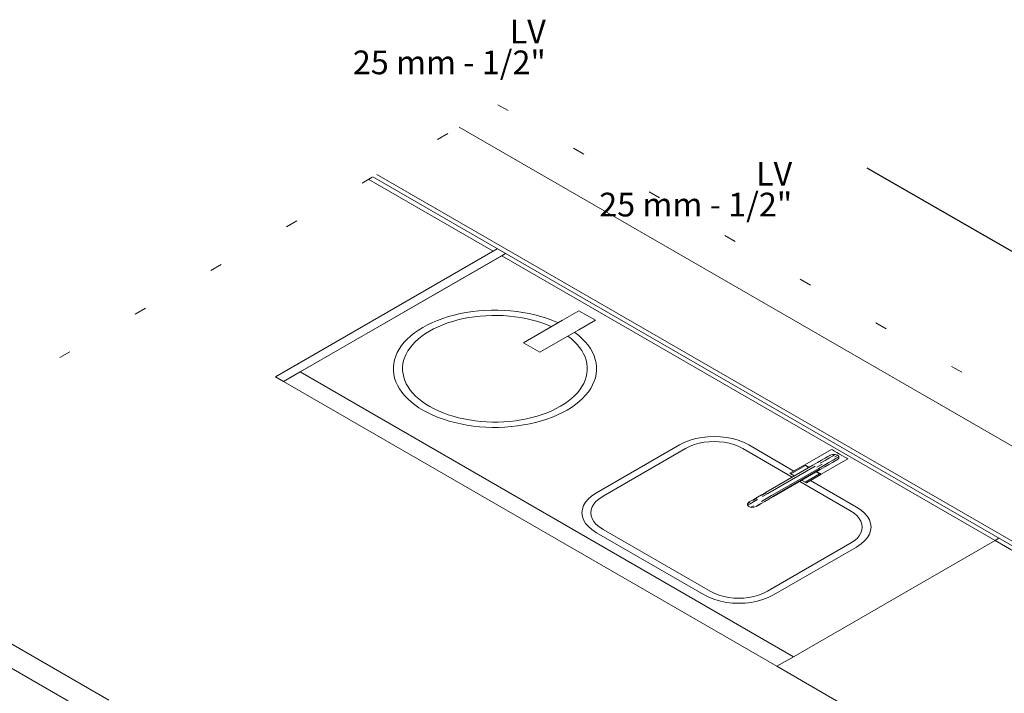
# Model space of a CAD drawing. Units: millimetres. Extents: x 2962 to 3082, y 640 to 1271.
# Drawn here: x 2976 to 2984, y 971 to 977 of the extents above; entities that cross this region are included whole.
import ezdxf

# ---------------------------------------------------------------- set-up
doc = ezdxf.new("R2010")
doc.units = ezdxf.units.MM
doc.linetypes.add('DOT', pattern=[0.635, 0, -0.635])
doc.linetypes.add('NULL', pattern=[0])
doc.layers.get('0').update_dxf_attribs({"color": 9})
for name, color, linetype, lineweight in [('Cotas', 1, 'Continuous', 0), ('DI-Área do detalhe', 9, 'DOT', 0), ('IFC-Elemento construtivo genérico-Contorno', 9, 'Continuous', 5), ('IFC-Elemento de distribuição-Contorno', 253, 'Continuous', 5), ('IFC-Elemento de mobília-Contorno', 9, 'Continuous', 5), ('IFC-Janela-Contorno', 9, 'Continuous', 5), ('IFC-Parede padrão-Contorno', 9, 'Continuous', 5), ('IFC-Parte de elemento de construção-Contorno', 253, 'Continuous', 5), ('IFC-Viga-Contorno', 9, 'Continuous', 5), ('Textos', 7, 'Continuous', 9)]:
    doc.layers.add(name, color=color, linetype=linetype, lineweight=lineweight)
doc.styles.add('Arial', font='arial.ttf')
doc.styles.get("Standard").update_dxf_attribs({"font": 'arial.ttf'})
doc.dimstyles.new('UM_25.000000', dxfattribs={"dimtxt": 0.18, "dimasz": 0.2, "dimexe": 0.1, "dimexo": 0.2, "dimgap": 0, "dimtad": 1, "dimtih": 1, "dimtoh": 1, "dimdec": 1, "dimlfac": 25, "dimzin": 0, "dimdsep": 46, "dimtxsty": 'Standard', "dimcen": 0.09, "dimdle": 0.1, "dimadec": 1, "dimazin": 2, "dimtfac": 1, "dimtdec": 4, "dimtofl": 0, "dimtmove": 0, "dimatfit": 3, "dimfxl": 1, "dimtolj": 1, "dimarcsym": 0})

# ---------------------------------------------------------------- blocks, each defined once
blk = doc.blocks.new('_Oblique')
at = {"color": 0, "linetype": 'ByBlock', "lineweight": -2}
blk.add_line((-0.5, -0.5), (0.5, 0.5), dxfattribs=at)
blk = doc.blocks.new('*D724')
at = {"layer": 'Cotas', "color": 0, "lineweight": -2, "transparency": 16777216}
for p, q in [((2983.107, 975.4184), (2987.8665, 972.6705)), ((2987.7665, 970.2282), (2987.7665, 972.8282)), ((2987.0601, 970.7361), (2987.8665, 970.2705))]:
    blk.add_line(p, q, dxfattribs=at)
at = {"layer": 'Defpoints', "color": 0, "transparency": 16777216}
for p in [(2983.007, 975.4762), (2987.7665, 972.7282), (2986.9601, 970.7939)]:
    blk.add_point(p, dxfattribs=at)
at = {"layer": 'Cotas', "color": 0, "lineweight": -2, "transparency": 16777216, "xscale": 0.1, "yscale": 0.1, "zscale": 0.1}
for p, rotation in [((2987.7665, 972.7282), 90), ((2987.7665, 970.3282), 270)]:
    blk.add_blockref('_Oblique', p, dxfattribs=dict(at, rotation=rotation))

msp = doc.modelspace()

# ---------------------------------------------------------------- linework, layer by layer
at = {"layer": 'DI-Área do detalhe'}
msp.add_lwpolyline([(2967.3965, 968.6737), (2979.9993, 975.95), (2988.7073, 970.9224), (2976.1045, 963.6462), (2967.3965, 968.6737)], dxfattribs=at)
at = {"layer": 'IFC-Elemento construtivo genérico-Contorno', "lineweight": 5}
for p, q in [((2980.5423, 974.1334), (2980.6809, 974.2134)), ((2980.8194, 974.1334), (2980.6809, 974.2134)), ((2980.2132, 973.9434), (2980.5423, 974.1334)), ((2980.6809, 974.0534), (2980.8194, 974.1334)), ((2980.3518, 973.8634), (2980.6809, 974.0534)), ((2980.3518, 973.8634), (2980.2132, 973.9434))]:
    msp.add_line(p, q, dxfattribs=at)
at = {"layer": 'IFC-Elemento de distribuição-Contorno', "lineweight": 5}
for p, q in [((2982.5835, 972.915), (2982.8086, 973.045)), ((2982.7972, 972.9956), (2982.8169, 973.0022)), ((2982.8169, 973.0403), (2982.8086, 973.045)), ((2982.8323, 973.0314), (2982.8169, 973.0403)), ((2982.8169, 973.0022), (2982.8398, 973.0022)), ((2982.8532, 973.0193), (2982.8323, 973.0314)), ((2982.8398, 973.0022), (2982.8596, 972.9957)), ((2982.8769, 973.0057), (2982.8532, 973.0193)), ((2982.9006, 972.992), (2982.8769, 973.0057)), ((2982.6517, 972.9117), (2982.6895, 972.9335)), ((2982.6855, 972.8945), (2982.7292, 972.9198)), ((2982.6895, 972.9335), (2982.7247, 972.9538)), ((2982.7125, 972.9282), (2982.7543, 972.9523)), ((2982.7199, 972.8363), (2982.9451, 972.9663)), ((2982.7247, 972.9538), (2982.755, 972.9713)), ((2982.7435, 972.9101), (2982.7852, 972.9342)), ((2982.7516, 972.8973), (2982.7865, 972.9175)), ((2982.7543, 972.9523), (2982.7901, 972.973)), ((2982.755, 972.9713), (2982.7782, 972.9847)), ((2982.7782, 972.9847), (2982.7928, 972.9931)), ((2982.7852, 972.9342), (2982.8209, 972.9548)), ((2982.7865, 972.9175), (2982.8165, 972.9348)), ((2982.7901, 972.973), (2982.8176, 972.9889)), ((2982.7928, 972.9931), (2982.7972, 972.9956)), ((2982.8165, 972.9348), (2982.8396, 972.9481)), ((2982.8176, 972.9889), (2982.8348, 972.9988)), ((2982.8209, 972.9548), (2982.8483, 972.9706)), ((2982.8366, 972.9818), (2982.8543, 972.992)), ((2982.8396, 972.9481), (2982.8541, 972.9565)), ((2982.8483, 972.9706), (2982.8655, 972.9806)), ((2982.8541, 972.9565), (2982.8595, 972.9596)), ((2982.8595, 972.9596), (2982.8709, 972.971)), ((2982.871, 972.9842), (2982.8596, 972.9957)), ((2982.8709, 972.971), (2982.871, 972.9842)), ((2982.9214, 972.9799), (2982.9006, 972.992)), ((2982.9369, 972.971), (2982.9214, 972.9799)), ((2982.9451, 972.9663), (2982.9369, 972.971)), ((2982.2567, 972.6836), (2982.6517, 972.9117)), ((2982.271, 972.6733), (2982.6695, 972.9034)), ((2982.3023, 972.6554), (2982.7007, 972.8854)), ((2982.3142, 972.6493), (2982.7111, 972.8785)), ((2982.3192, 972.6477), (2982.714, 972.8756)), ((2982.4577, 972.8437), (2982.579, 972.9137)), ((2982.467, 972.8383), (2982.4577, 972.8437)), ((2982.467, 972.8383), (2982.5883, 972.9083)), ((2982.4924, 972.8237), (2982.467, 972.8383)), ((2982.5883, 972.9083), (2982.579, 972.9137)), ((2982.5917, 972.9103), (2982.5835, 972.915)), ((2982.587, 972.769), (2982.7083, 972.839)), ((2982.6136, 972.8937), (2982.5883, 972.9083)), ((2982.6072, 972.9014), (2982.5917, 972.9103)), ((2982.5963, 972.7637), (2982.7175, 972.8337)), ((2982.6205, 972.8937), (2982.6072, 972.9014)), ((2982.6171, 972.8917), (2982.6136, 972.8937)), ((2982.6829, 972.8537), (2982.6794, 972.8557)), ((2982.6962, 972.8499), (2982.6829, 972.8577)), ((2982.7083, 972.839), (2982.6829, 972.8537)), ((2982.7117, 972.841), (2982.6962, 972.8499)), ((2982.7007, 972.8854), (2982.7435, 972.9101)), ((2982.7175, 972.8337), (2982.7083, 972.839)), ((2982.7199, 972.8363), (2982.7117, 972.841)), ((2982.714, 972.8756), (2982.7516, 972.8973)), ((2982.4958, 972.8217), (2982.4924, 972.8237)), ((2982.5617, 972.7837), (2982.5582, 972.7857)), ((2982.587, 972.769), (2982.5617, 972.7837)), ((2982.5963, 972.7637), (2982.587, 972.769)), ((2982.219, 972.6618), (2982.2567, 972.6836)), ((2982.2194, 972.6569), (2982.2602, 972.6805)), ((2982.2281, 972.6485), (2982.271, 972.6733)), ((2982.0997, 972.5878), (2982.1107, 972.5993)), ((2982.1001, 972.5746), (2982.0997, 972.5878)), ((2982.105, 972.5909), (2982.1212, 972.6002)), ((2982.1057, 972.5779), (2982.123, 972.5879)), ((2982.1107, 972.5993), (2982.1157, 972.6022)), ((2982.1157, 972.6022), (2982.1303, 972.6106)), ((2982.123, 972.5879), (2982.1505, 972.6038)), ((2982.1303, 972.6106), (2982.1535, 972.624)), ((2982.1469, 972.6151), (2982.1804, 972.6344)), ((2982.1505, 972.6038), (2982.1863, 972.6244)), ((2982.1535, 972.624), (2982.1838, 972.6415)), ((2982.1838, 972.6415), (2982.219, 972.6618)), ((2982.1936, 972.5752), (2982.2166, 972.5885)), ((2982.2166, 972.5885), (2982.2467, 972.6058)), ((2982.2178, 972.6066), (2982.2594, 972.6306)), ((2982.2467, 972.6058), (2982.2816, 972.626)), ((2982.2594, 972.6306), (2982.3023, 972.6554)), ((2982.2736, 972.6259), (2982.3142, 972.6493)), ((2982.2816, 972.626), (2982.3192, 972.6477)), ((2982.1001, 972.5746), (2982.1057, 972.5779)), ((2982.1119, 972.5633), (2982.1001, 972.5746)), ((2982.1119, 972.5633), (2982.1318, 972.5569)), ((2982.1318, 972.5569), (2982.1375, 972.5602)), ((2982.1318, 972.5569), (2982.1546, 972.5572)), ((2982.1375, 972.5602), (2982.1546, 972.5701)), ((2982.1546, 972.5572), (2982.1742, 972.5639)), ((2982.1546, 972.5572), (2982.16, 972.5603)), ((2982.1742, 972.5639), (2982.1791, 972.5668)), ((2982.176, 972.5695), (2982.2016, 972.5843)), ((2982.1791, 972.5668), (2982.1936, 972.5752))]:
    msp.add_line(p, q, dxfattribs=at)
at = {"layer": 'IFC-Elemento de mobília-Contorno', "lineweight": 5}
for p, q in [((2980.8302, 972.6796), (2981.528, 973.0825)), ((2981.528, 973.0825), (2981.574, 973.1058)), ((2981.574, 973.1058), (2981.6179, 973.1227)), ((2981.6179, 973.1227), (2981.6653, 973.1362)), ((2981.6188, 973.0721), (2981.6548, 973.0859)), ((2981.6548, 973.0859), (2981.6935, 973.097)), ((2981.6653, 973.1362), (2981.7154, 973.1461)), ((2981.6935, 973.097), (2981.7344, 973.105)), ((2981.7154, 973.1461), (2981.7672, 973.152)), ((2981.7344, 973.105), (2981.7768, 973.1098)), ((2981.7672, 973.152), (2981.8199, 973.154)), ((2981.7768, 973.1098), (2981.8199, 973.1115)), ((2981.8199, 973.154), (2981.8726, 973.152)), ((2981.8199, 973.1115), (2981.863, 973.1098)), ((2981.863, 973.1098), (2981.9054, 973.105)), ((2981.8726, 973.152), (2981.9245, 973.1461)), ((2981.9054, 973.105), (2981.9463, 973.097)), ((2981.9245, 973.1461), (2981.9745, 973.1363)), ((2981.9463, 973.097), (2981.9851, 973.0859)), ((2981.9745, 973.1363), (2982.0219, 973.1228)), ((2981.9851, 973.0859), (2982.021, 973.0721)), ((2982.0219, 973.1228), (2982.0658, 973.1058)), ((2982.0658, 973.1058), (2982.1119, 973.0825)), ((2982.4916, 972.8632), (2982.1119, 973.0825)), ((2980.8839, 972.6506), (2981.5782, 973.0515)), ((2981.5782, 973.0515), (2981.6188, 973.0721)), ((2982.021, 973.0721), (2982.0616, 973.0515)), ((2982.4778, 972.8112), (2982.0616, 973.0515)), ((2982.9638, 972.5306), (2982.5401, 972.7752)), ((2983.0175, 972.5596), (2982.6302, 972.7832)), ((2980.7898, 972.653), (2980.8302, 972.6796)), ((2980.7201, 972.5714), (2980.737, 972.6003)), ((2980.737, 972.6003), (2980.7604, 972.6277)), ((2980.7604, 972.6277), (2980.7898, 972.653)), ((2980.8051, 972.5841), (2980.8242, 972.6064)), ((2980.8242, 972.6064), (2980.8482, 972.6271)), ((2980.8482, 972.6271), (2980.8839, 972.6506)), ((2980.7063, 972.511), (2980.7098, 972.5415)), ((2980.7097, 972.4806), (2980.7063, 972.511)), ((2980.7098, 972.5415), (2980.7201, 972.5714)), ((2980.78, 972.5111), (2980.7828, 972.5359)), ((2980.7828, 972.4862), (2980.78, 972.5111)), ((2980.7828, 972.5359), (2980.7912, 972.5604)), ((2980.7912, 972.5604), (2980.8051, 972.5841)), ((2982.9995, 972.5071), (2982.9638, 972.5306)), ((2983.0235, 972.4864), (2982.9995, 972.5071)), ((2983.0579, 972.533), (2983.0175, 972.5596)), ((2983.0873, 972.5077), (2983.0579, 972.533)), ((2983.1106, 972.4803), (2983.0873, 972.5077)), ((2980.7201, 972.4507), (2980.7097, 972.4806)), ((2980.737, 972.4218), (2980.7201, 972.4507)), ((2980.7604, 972.3945), (2980.737, 972.4218)), ((2980.7912, 972.4617), (2980.7828, 972.4862)), ((2980.8051, 972.4381), (2980.7912, 972.4617)), ((2980.8242, 972.4157), (2980.8051, 972.4381)), ((2983.0426, 972.464), (2983.0235, 972.4864)), ((2983.0565, 972.4404), (2983.0426, 972.464)), ((2983.0649, 972.4159), (2983.0565, 972.4404)), ((2983.1276, 972.4514), (2983.1106, 972.4803)), ((2983.1379, 972.4215), (2983.1276, 972.4514)), ((2983.1414, 972.3911), (2983.1379, 972.4215)), ((2980.7898, 972.3691), (2980.7604, 972.3945)), ((2980.8302, 972.3425), (2980.7898, 972.3691)), ((2980.8482, 972.395), (2980.8242, 972.4157)), ((2981.7358, 971.8196), (2980.8302, 972.3425)), ((2980.8838, 972.3715), (2980.8482, 972.395)), ((2981.786, 971.8506), (2980.8838, 972.3715)), ((2983.0426, 972.3181), (2983.0565, 972.3417)), ((2983.0565, 972.3417), (2983.0649, 972.3662)), ((2983.0678, 972.3911), (2983.0649, 972.4159)), ((2983.0649, 972.3662), (2983.0678, 972.3911)), ((2983.1277, 972.3307), (2983.1379, 972.3606)), ((2983.1379, 972.3606), (2983.1414, 972.3911)), ((2982.9638, 972.2515), (2982.9995, 972.275)), ((2982.9995, 972.275), (2983.0235, 972.2957)), ((2983.0235, 972.2957), (2983.0426, 972.3181)), ((2983.0579, 972.2491), (2983.0872, 972.2744)), ((2983.0872, 972.2744), (2983.1106, 972.3018)), ((2983.1106, 972.3018), (2983.1277, 972.3307)), ((2982.2695, 971.8506), (2982.9638, 972.2515)), ((2982.3198, 971.8196), (2983.0175, 972.2225)), ((2983.0175, 972.2225), (2983.0579, 972.2491)), ((2981.786, 971.8506), (2981.8267, 971.83)), ((2982.2288, 971.83), (2982.2695, 971.8506)), ((2976.7216, 970.9331), (2975.2802, 971.7653)), ((2981.7358, 971.8196), (2981.7819, 971.7963)), ((2981.7819, 971.7963), (2981.8258, 971.7794)), ((2981.8258, 971.7794), (2981.8732, 971.7659)), ((2981.8267, 971.83), (2981.8626, 971.8162)), ((2981.8626, 971.8162), (2981.9013, 971.8051)), ((2981.8732, 971.7659), (2981.9232, 971.7561)), ((2981.9013, 971.8051), (2981.9423, 971.7971)), ((2981.9232, 971.7561), (2981.975, 971.7501)), ((2981.9423, 971.7971), (2981.9847, 971.7923)), ((2981.9847, 971.7923), (2982.0278, 971.7906)), ((2982.0278, 971.7906), (2982.0709, 971.7923)), ((2982.0709, 971.7923), (2982.1133, 971.7971)), ((2982.0805, 971.7501), (2982.1323, 971.7561)), ((2982.1133, 971.7971), (2982.1542, 971.8052)), ((2982.1323, 971.7561), (2982.1823, 971.7659)), ((2982.1542, 971.8052), (2982.1929, 971.8162)), ((2982.1823, 971.7659), (2982.2297, 971.7794)), ((2982.1929, 971.8162), (2982.2288, 971.83)), ((2982.2297, 971.7794), (2982.2737, 971.7963)), ((2982.2737, 971.7963), (2982.3198, 971.8196)), ((2981.975, 971.7501), (2982.0277, 971.7481)), ((2982.0277, 971.7481), (2982.0805, 971.7501)), ((2976.5422, 970.8295), (2975.1008, 971.6617))]:
    msp.add_line(p, q, dxfattribs=at)
at = {"layer": 'IFC-Janela-Contorno', "lineweight": 5}
msp.add_line((2986.5399, 970.9561), (2978.9448, 975.3412), dxfattribs=at)
at = {"layer": 'IFC-Parede padrão-Contorno', "lineweight": 5}
for p, q in [((2984.9776, 972.6981), (2979.6723, 975.7612)), ((2979.4706, 975.0776), (2978.9794, 975.3612)), ((2986.5473, 970.9919), (2979.4706, 975.0776)), ((2986.1538, 972.019), (2983.5909, 973.4987))]:
    msp.add_line(p, q, dxfattribs=at)
at = {"layer": 'IFC-Parte de elemento de construção-Contorno', "lineweight": 5}
for p, q in [((2979.9581, 974.7161), (2978.9102, 975.3212)), ((2978.1242, 973.6582), (2979.9927, 974.7361)), ((2978.1935, 973.6182), (2980.062, 974.6961)), ((2978.2279, 973.718), (2979.9927, 974.7361)), ((2978.3321, 973.6982), (2980.0302, 974.6778)), ((2980.0302, 974.6778), (2980.062, 974.6961)), ((2984.1855, 972.2769), (2980.0302, 974.6778)), ((2979.5351, 974.1494), (2979.5821, 974.1645)), ((2979.5821, 974.1645), (2979.6307, 974.1778)), ((2979.6307, 974.1778), (2979.6806, 974.1894)), ((2979.6806, 974.1894), (2979.7317, 974.199)), ((2979.7317, 974.199), (2979.7837, 974.2069)), ((2979.7537, 974.156), (2979.801, 974.1631)), ((2979.7837, 974.2069), (2979.8365, 974.2128)), ((2979.801, 974.1631), (2979.8489, 974.1685)), ((2979.8365, 974.2128), (2979.8898, 974.2168)), ((2979.8489, 974.1685), (2979.8974, 974.1721)), ((2979.8898, 974.2168), (2979.9434, 974.2189)), ((2979.8974, 974.1721), (2979.9462, 974.174)), ((2979.9434, 974.2189), (2979.9972, 974.219)), ((2979.9462, 974.174), (2979.995, 974.1741)), ((2979.995, 974.1741), (2980.0439, 974.1725)), ((2979.9972, 974.219), (2980.0509, 974.2172)), ((2980.0439, 974.1725), (2980.0924, 974.169)), ((2980.0509, 974.2172), (2980.1042, 974.2134)), ((2980.0924, 974.169), (2980.1404, 974.1638)), ((2980.1042, 974.2134), (2980.1571, 974.2077)), ((2980.1404, 974.1638), (2980.1878, 974.1569)), ((2980.1571, 974.2077), (2980.2093, 974.2001)), ((2980.2093, 974.2001), (2980.2605, 974.1906)), ((2980.2605, 974.1906), (2980.3105, 974.1793)), ((2980.3105, 974.1793), (2980.3592, 974.1662)), ((2980.3592, 974.1662), (2980.4065, 974.1513)), ((2979.3661, 974.0732), (2979.4052, 974.0945)), ((2979.4052, 974.0945), (2979.4464, 974.1144)), ((2979.4464, 974.1144), (2979.4898, 974.1327)), ((2979.4568, 974.0609), (2979.4943, 974.079)), ((2979.4898, 974.1327), (2979.5351, 974.1494)), ((2979.4943, 974.079), (2979.5338, 974.0956)), ((2979.5338, 974.0956), (2979.5749, 974.1109)), ((2979.5749, 974.1109), (2979.6177, 974.1245)), ((2979.6177, 974.1245), (2979.6619, 974.1367)), ((2979.6619, 974.1367), (2979.7072, 974.1471)), ((2979.7072, 974.1471), (2979.7537, 974.156)), ((2980.1878, 974.1569), (2980.2343, 974.1483)), ((2980.2343, 974.1483), (2980.2799, 974.138)), ((2980.2799, 974.138), (2980.3242, 974.1261)), ((2980.3242, 974.1261), (2980.3671, 974.1126)), ((2980.3671, 974.1126), (2980.4084, 974.0975)), ((2980.4065, 974.1513), (2980.452, 974.1348)), ((2980.4084, 974.0975), (2980.4481, 974.081)), ((2980.4481, 974.081), (2980.45, 974.0802)), ((2980.452, 974.1348), (2980.4956, 974.1167)), ((2980.4956, 974.1167), (2980.5053, 974.1121)), ((2979.2352, 973.975), (2979.2638, 974.0013)), ((2979.2638, 974.0013), (2979.2953, 974.0264)), ((2979.2953, 974.0264), (2979.3294, 974.0504)), ((2979.3284, 973.9762), (2979.357, 973.9991)), ((2979.3294, 974.0504), (2979.3661, 974.0732)), ((2979.357, 973.9991), (2979.3879, 974.0208)), ((2979.3879, 974.0208), (2979.4213, 974.0415)), ((2979.4213, 974.0415), (2979.4568, 974.0609)), ((2980.6154, 973.979), (2980.5886, 974.0002)), ((2980.6478, 974.0294), (2980.6439, 974.0321)), ((2980.6796, 974.0043), (2980.6478, 974.0294)), ((2980.7086, 973.9782), (2980.6796, 974.0043)), ((2979.1671, 973.8907), (2979.1868, 973.9196)), ((2979.1868, 973.9196), (2979.2095, 973.9477)), ((2979.2095, 973.9477), (2979.2352, 973.975)), ((2979.2583, 973.9019), (2979.279, 973.9275)), ((2979.279, 973.9275), (2979.3024, 973.9523)), ((2979.3024, 973.9523), (2979.3284, 973.9762)), ((2980.6418, 973.9552), (2980.6154, 973.979)), ((2980.6655, 973.9305), (2980.6418, 973.9552)), ((2980.6864, 973.905), (2980.6655, 973.9305)), ((2980.7347, 973.951), (2980.7086, 973.9782)), ((2980.7578, 973.923), (2980.7347, 973.951)), ((2980.7777, 973.8942), (2980.7578, 973.923)), ((2979.1277, 973.8005), (2979.1376, 973.831)), ((2979.1376, 973.831), (2979.1508, 973.8611)), ((2979.1508, 973.8611), (2979.1671, 973.8907)), ((2979.2135, 973.8214), (2979.2255, 973.8488)), ((2979.2255, 973.8488), (2979.2405, 973.8756)), ((2979.2405, 973.8756), (2979.2583, 973.9019)), ((2980.7046, 973.8788), (2980.6864, 973.905)), ((2980.7199, 973.852), (2980.7046, 973.8788)), ((2980.7323, 973.8247), (2980.7199, 973.852)), ((2980.7945, 973.8647), (2980.7777, 973.8942)), ((2980.8081, 973.8347), (2980.7945, 973.8647)), ((2980.8184, 973.8042), (2980.8081, 973.8347)), ((2979.118, 973.7387), (2979.1212, 973.7697)), ((2979.1212, 973.7697), (2979.1277, 973.8005)), ((2979.1958, 973.7375), (2979.1986, 973.7656)), ((2979.1986, 973.7656), (2979.2046, 973.7937)), ((2979.2046, 973.7937), (2979.2135, 973.8214)), ((2980.7416, 973.797), (2980.7323, 973.8247)), ((2980.7479, 973.769), (2980.7416, 973.797)), ((2980.7511, 973.7408), (2980.7479, 973.769)), ((2980.8253, 973.7734), (2980.8184, 973.8042)), ((2980.8289, 973.7424), (2980.8253, 973.7734)), ((2978.1935, 973.6182), (2978.3321, 973.6982)), ((2982.4875, 971.2973), (2978.3321, 973.6982)), ((2979.1182, 973.7077), (2979.118, 973.7387)), ((2979.1218, 973.6767), (2979.1182, 973.7077)), ((2979.1287, 973.6459), (2979.1218, 973.6767)), ((2979.196, 973.7093), (2979.1958, 973.7375)), ((2979.1992, 973.6811), (2979.196, 973.7093)), ((2979.2055, 973.6531), (2979.1992, 973.6811)), ((2980.7425, 973.6565), (2980.7484, 973.6844)), ((2980.7484, 973.6844), (2980.7513, 973.7126)), ((2980.7513, 973.7126), (2980.7511, 973.7408)), ((2980.8194, 973.6496), (2980.8259, 973.6804)), ((2980.8259, 973.6804), (2980.8291, 973.7114)), ((2980.8291, 973.7114), (2980.8289, 973.7424)), ((2978.1935, 973.6182), (2978.1242, 973.6582)), ((2982.3489, 971.2173), (2978.1935, 973.6182)), ((2979.139, 973.6154), (2979.1287, 973.6459)), ((2979.1526, 973.5854), (2979.139, 973.6154)), ((2979.1693, 973.5559), (2979.1526, 973.5854)), ((2979.2148, 973.6254), (2979.2055, 973.6531)), ((2979.2272, 973.5981), (2979.2148, 973.6254)), ((2979.2425, 973.5713), (2979.2272, 973.5981)), ((2980.7066, 973.5745), (2980.7216, 973.6014)), ((2980.7216, 973.6014), (2980.7335, 973.6287)), ((2980.7335, 973.6287), (2980.7425, 973.6565)), ((2980.7799, 973.5594), (2980.7963, 973.589)), ((2980.7963, 973.589), (2980.8095, 973.6191)), ((2980.8095, 973.6191), (2980.8194, 973.6496)), ((2979.1893, 973.5271), (2979.1693, 973.5559)), ((2979.2124, 973.4991), (2979.1893, 973.5271)), ((2979.2385, 973.4719), (2979.2124, 973.4991)), ((2979.2606, 973.5451), (2979.2425, 973.5713)), ((2979.2816, 973.5196), (2979.2606, 973.5451)), ((2979.3053, 973.4949), (2979.2816, 973.5196)), ((2980.6187, 973.4739), (2980.6447, 973.4978)), ((2980.6447, 973.4978), (2980.6681, 973.5226)), ((2980.6681, 973.5226), (2980.6888, 973.5482)), ((2980.6888, 973.5482), (2980.7066, 973.5745)), ((2980.7118, 973.4751), (2980.7376, 973.5024)), ((2980.7376, 973.5024), (2980.7603, 973.5305)), ((2980.7603, 973.5305), (2980.7799, 973.5594)), ((2979.2675, 973.4458), (2979.2385, 973.4719)), ((2979.2992, 973.4207), (2979.2675, 973.4458)), ((2979.3337, 973.3969), (2979.2992, 973.4207)), ((2979.3317, 973.4712), (2979.3053, 973.4949)), ((2979.3605, 973.4484), (2979.3317, 973.4712)), ((2979.3918, 973.4267), (2979.3605, 973.4484)), ((2979.4255, 973.4062), (2979.3918, 973.4267)), ((2980.5258, 973.4086), (2980.5591, 973.4292)), ((2980.5591, 973.4292), (2980.5901, 973.4511)), ((2980.5901, 973.4511), (2980.6187, 973.4739)), ((2980.6177, 973.3997), (2980.6518, 973.4237)), ((2980.6518, 973.4237), (2980.6833, 973.4489)), ((2980.6833, 973.4489), (2980.7118, 973.4751)), ((2979.3707, 973.3743), (2979.3337, 973.3969)), ((2979.3707, 973.3743), (2979.4099, 973.3532)), ((2979.4099, 973.3532), (2979.4515, 973.3335)), ((2979.4255, 973.4062), (2979.4612, 973.387)), ((2979.4515, 973.3335), (2979.4951, 973.3153)), ((2979.4612, 973.387), (2979.499, 973.3691)), ((2979.499, 973.3691), (2979.5386, 973.3525)), ((2979.5386, 973.3525), (2979.58, 973.3375)), ((2979.58, 973.3375), (2979.6229, 973.324)), ((2980.3294, 973.3256), (2980.3721, 973.3393)), ((2980.3721, 973.3393), (2980.4133, 973.3545)), ((2980.4133, 973.3545), (2980.4528, 973.3712)), ((2980.4528, 973.3712), (2980.4903, 973.3892)), ((2980.4573, 973.3174), (2980.5007, 973.3358)), ((2980.4903, 973.3892), (2980.5258, 973.4086)), ((2980.5007, 973.3358), (2980.5419, 973.3556)), ((2980.5419, 973.3556), (2980.581, 973.377)), ((2980.581, 973.377), (2980.6177, 973.3997)), ((2979.4951, 973.3153), (2979.5406, 973.2988)), ((2979.5406, 973.2988), (2979.5879, 973.2839)), ((2979.5879, 973.2839), (2979.6366, 973.2708)), ((2979.6229, 973.324), (2979.6672, 973.3121)), ((2979.6366, 973.2708), (2979.6866, 973.2595)), ((2979.6672, 973.3121), (2979.7128, 973.3018)), ((2979.6866, 973.2595), (2979.7378, 973.25)), ((2979.7128, 973.3018), (2979.7593, 973.2932)), ((2979.7378, 973.25), (2979.79, 973.2424)), ((2979.7593, 973.2932), (2979.8067, 973.2863)), ((2979.8067, 973.2863), (2979.8547, 973.2811)), ((2979.8547, 973.2811), (2979.9032, 973.2777)), ((2979.9032, 973.2777), (2979.9521, 973.276)), ((2979.9521, 973.276), (2980.0009, 973.2761)), ((2980.0009, 973.2761), (2980.0497, 973.278)), ((2980.0497, 973.278), (2980.0981, 973.2816)), ((2980.0981, 973.2816), (2980.1461, 973.287)), ((2980.1461, 973.287), (2980.1934, 973.2942)), ((2980.1634, 973.2432), (2980.2154, 973.2511)), ((2980.1934, 973.2942), (2980.2399, 973.303)), ((2980.2154, 973.2511), (2980.2665, 973.2607)), ((2980.2399, 973.303), (2980.2852, 973.3134)), ((2980.2665, 973.2607), (2980.3164, 973.2723)), ((2980.2852, 973.3134), (2980.3294, 973.3256)), ((2980.3164, 973.2723), (2980.3649, 973.2856)), ((2980.3649, 973.2856), (2980.412, 973.3007)), ((2980.412, 973.3007), (2980.4573, 973.3174)), ((2979.79, 973.2424), (2979.8429, 973.2367)), ((2979.8429, 973.2367), (2979.8962, 973.2329)), ((2979.8962, 973.2329), (2979.9499, 973.2311)), ((2979.9499, 973.2311), (2980.0037, 973.2312)), ((2980.0037, 973.2312), (2980.0573, 973.2333)), ((2980.0573, 973.2333), (2980.1106, 973.2373)), ((2980.1106, 973.2373), (2980.1634, 973.2432)), ((2982.4541, 971.278), (2984.1855, 972.2769)), ((2984.1855, 972.2769), (2984.2189, 972.2961)), ((2987.5791, 970.3161), (2984.1855, 972.2769)), ((2982.3489, 971.2173), (2982.4875, 971.2973)), ((2985.7424, 969.2566), (2982.3489, 971.2173))]:
    msp.add_line(p, q, dxfattribs=at)
at = {"layer": 'IFC-Viga-Contorno', "lineweight": 5}
for p, q in [((2988.3412, 970.7561), (2979.6723, 975.7612)), ((2987.6484, 970.3561), (2978.9794, 975.3612))]:
    msp.add_line(p, q, dxfattribs=at)

# ---------------------------------------------------------------- texts
at = {"layer": 'Textos', "linetype": 'NULL', "char_height": 0.2, "attachment_point": 9, "line_spacing_factor": 0.6, "style": 'Arial'}
for s, insert, width in [('LV', (2980.402, 976.4042), 0.683537), ('25 mm - 1/2"', (2980.402, 976.1442), 3.178963), ('LV', (2982.4772, 975.2061), 0.683537), ('25 mm - 1/2"', (2982.4772, 974.9461), 3.178963)]:
    msp.add_mtext(s, dxfattribs=dict(at, insert=insert, width=width))

# ---------------------------------------------------------------- dimensions: what is measured, and where the dimension line sits
at = {"layer": 'Cotas'}
dim = msp.add_linear_dim(base=(2987.7665, 972.7282), p1=(2986.9601, 970.7939), p2=(2983.007, 975.4762), angle=90, text=' ', dimstyle='UM_25.000000', override={"dimtxt": 0.2, "dimasz": 0.1, "dimexe": 0.1, "dimexo": 0.1, "dimtad": 1, "dimtih": 0, "dimtoh": 0, "dimdec": 1, "dimlfac": 25, "dimzin": 8, "dimtxsty": 'Arial', "dimblk": 'Oblique', "dimblk1": 'Oblique', "dimblk2": 'Oblique', "dimsah": 1, "dimdle": 0.1, "dimse1": 0, "dimse2": 0, "dimclrt": 256, "dimadec": 1, "dimazin": 3, "dimtmove": 2, "dimldrblk": 'Oblique'}, dxfattribs=at)
dim.commit()
dim.dimension.update_dxf_attribs({"geometry": '*D724', "text_midpoint": (2987.5665, 971.5282), "dimtype": 160, "text_rotation": 90})

doc.saveas('drawing.dxf')
